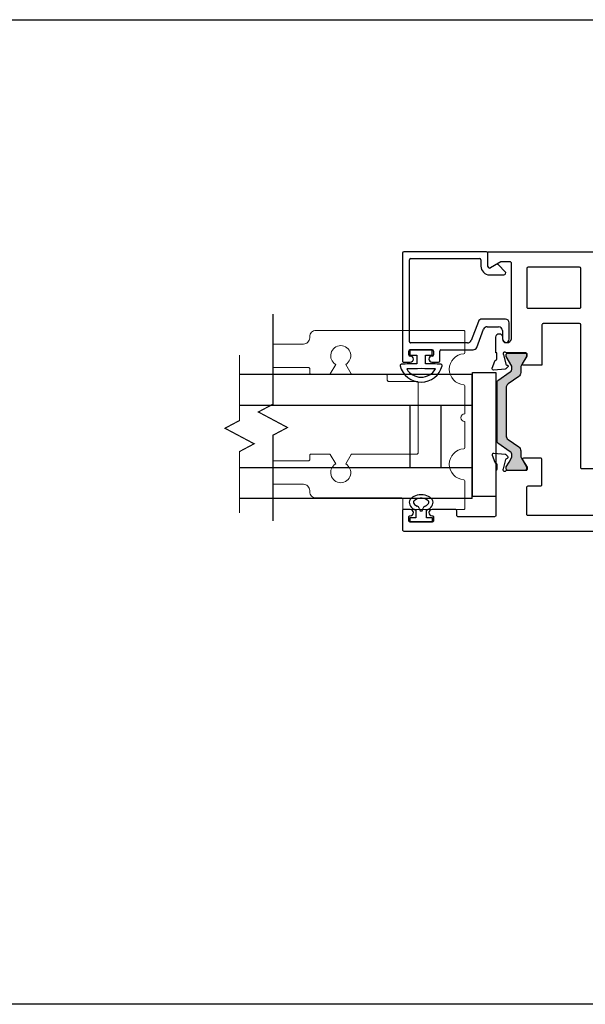
# Model space of a CAD drawing. Extents: x -29 to 246, y -106 to 89.
# Drawn here: x 1 to 6, y 4 to 12 of the extents above; entities that cross this region are included whole.
import ezdxf

# ---------------------------------------------------------------- set-up
doc = ezdxf.new("R2010")
doc.units = 0
doc.header["$MEASUREMENT"] = 0
doc.layers.get('0').update_dxf_attribs({"linetype": 'CONTINUOUS'})
for name, color, linetype in [('Ballons', 7, 'CONTINUOUS'), ('GEOMETRY', 1, 'CONTINUOUS'), ('GLASS', 7, 'CONTINUOUS'), ('I-Strut', 7, 'CONTINUOUS'), ('INERTIA', 7, 'CONTINUOUS'), ('PROFILE NUMBER', 150, 'CONTINUOUS'), ('SEAL', 7, 'CONTINUOUS'), ('VENT', 5, 'CONTINUOUS'), ('YK_GLASS_STOP', 5, 'CONTINUOUS')]:
    doc.layers.add(name, color=color, linetype=linetype)

# ---------------------------------------------------------------- blocks, each defined once
blk = doc.blocks.new('*U178')
at = {"layer": 'PROFILE NUMBER', "color": 5}
for p, q in [((-0.0152, 0.1107), (-0.0077, 0.09)), ((-0.0077, 0.09), (0.0077, 0.09)), ((0.0077, 0.09), (0.0152, 0.1107))]:
    blk.add_line(p, q, dxfattribs=at)
blk.add_lwpolyline([(-0.0427, 0.0963), (-0.0427, 0.0335), (-0.09, 0.0335), (-0.09, 0), (0.09, 0), (0.09, 0.0335), (0.0427, 0.0335), (0.0427, 0.0963)], dxfattribs=at)
for centre, start, end in [((-0.0434, 0.1005), 19.82892, 69.20119), ((0.0434, 0.1005), 110.76966, 160.19447)]:
    blk.add_arc(centre, 0.03, start, end, dxfattribs=at)
blk.add_ellipse((0, 0.1547), major_axis=(-0.0958, 0), ratio=0.680816, start_param=2.033109, end_param=7.391692, dxfattribs=at)
blk.add_open_spline([(0.0328, 0.1286), (0.0459, 0.1335), (0.0549, 0.1413), (0.0641, 0.1561), (0.064, 0.1608), (0.0494, 0.1791), (0.0304, 0.1895), (-0.0138, 0.1932), (-0.0371, 0.1863), (-0.0617, 0.1676), (-0.0632, 0.1604), (-0.0596, 0.1465), (-0.0504, 0.1353), (-0.0328, 0.1286)], degree=3, knots=[2.056982, 2.056982, 2.056982, 2.056982, 2.724403, 2.724403, 3.660137, 3.660137, 4.595871, 4.595871, 5.531605, 5.531605, 6.467339, 6.467339, 7.36772, 7.36772, 7.36772, 7.36772], dxfattribs=at)
blk = doc.blocks.new('25031')
at = {"layer": 'GEOMETRY', "color": 5}
for p, q in [((-0.035, 0.112), (-0.035, 0.042)), ((0.035, 0.042), (0.035, 0.112)), ((-0.035, 0.042), (-0.09, 0.042)), ((-0.09, 0.042), (-0.09, 0)), ((-0.09, 0), (0.09, 0)), ((0.09, 0.042), (0.035, 0.042)), ((0.09, 0), (0.09, 0.042))]:
    blk.add_line(p, q, dxfattribs=at)
for centre, radius, start, end in [((0, 0.0856), 0.1748, 14.16222, 165.86854), ((0, 0.0856), 0.1348, 30.48079, 149.52589), ((-0.1598, 0.1258), 0.01, 165.86854, 267.1063), ((0.0002, 3.2904), 3.1786, 267.1063, 269.36545), ((0.0002, 3.2904), 3.1386, 267.87586, 269.9963), ((0.005, 3.0562), 2.9044, 269.90051, 272.19223), ((0.005, 3.0562), 2.9444, 270.58295, 273.02232), ((0.1598, 0.1259), 0.01, 273.02232, 14.16222)]:
    blk.add_arc(centre, radius, start, end, dxfattribs=at)
blk = doc.blocks.new('3907_1in._Glass_Stop')
for p, q in [((0.6952, 0.173), (0.563, 0.173)), ((0.1504, 0.1406), (0.0954, 0.0856)), ((0.176, 0.015), (0.176, 0.13)), ((0.532, 0.142), (0.532, -0.047)), ((0.594, -0.0043), (0.594, 0.087)), ((0.625, 0.118), (0.6952, 0.118)), ((0.106, 0), (0, 0)), ((0.093, 0.0675), (0.119, 0.0225)), ((-0.01, -0.01), (-0.01, -0.677)), ((0.045, -0.622), (0.045, -0.065)), ((0.055, -0.055), (0.106, -0.055)), ((0.552, -0.076), (0.705, -0.1343)), ((0.76, -0.0889), (0.614, -0.0333)), ((0.78, -0.377), (0.78, -0.1179)), ((0.725, -0.1633), (0.725, -0.622)), ((0.87, -0.387), (0.79, -0.387)), ((0.78, -0.627), (0.78, -0.447)), ((0.79, -0.437), (0.8201, -0.437)), ((0.88, -0.4495), (0.88, -0.397)), ((0.715, -0.632), (0.055, -0.632)), ((0.88, -0.677), (0.88, -0.6245)), ((0, -0.687), (0.87, -0.687)), ((0.8201, -0.637), (0.79, -0.637))]:
    blk.add_line(p, q)
for centre, radius, start, end in [((0.563, 0.142), 0.031, 90, 180), ((0.6952, 0.146), 0.027, 360, 90), ((0.106, 0.075), 0.015, 135, 210), ((0.161, 0.13), 0.015, 0, 135), ((0.625, 0.087), 0.031, 90, 180), ((0.6952, 0.145), 0.027, 270, 360), ((0, -0.01), 0.01, 90, 180), ((0.106, 0.015), 0.015, 270, 30), ((0.106, 0.015), 0.07, 270, 360), ((0.055, -0.065), 0.01, 90, 180), ((0.563, -0.047), 0.031, 180, 249.15647), ((0.625, -0.0043), 0.031, 180, 249.15647), ((0.694, -0.1633), 0.031, 360, 69.15647), ((0.749, -0.1179), 0.031, 0, 69.15647), ((0.79, -0.377), 0.01, 180, 270), ((0.87, -0.397), 0.01, 360, 90), ((0.79, -0.447), 0.01, 90, 180), ((0.8201, -0.447), 0.01, 355.90396, 90), ((0.855, -0.4495), 0.025, 175.90396, 270), ((0.855, -0.4495), 0.025, 270, 0), ((0.055, -0.622), 0.01, 180, 270), ((0.715, -0.622), 0.01, 270, 0), ((0.79, -0.627), 0.01, 180, 270), ((0.8201, -0.627), 0.01, 270, 4.09604), ((0.855, -0.6245), 0.025, 90, 184.09604), ((0.855, -0.6245), 0.025, 360, 90), ((0, -0.677), 0.01, 180, 270), ((0.87, -0.677), 0.01, 270, 0)]:
    blk.add_arc(centre, radius, start, end)
at = {"rotation": 270}
blk.add_blockref('25031', (0.78, -0.537), dxfattribs=at)
at = {"layer": 'SEAL', "rotation": 90}
blk.add_blockref('*U178', (2.167, -0.5367), dxfattribs=at)
blk = doc.blocks.new('3902-1_Sash_Component')
for points in [[(0.0995, 3.75, -1), (0.0995, 3.7), (0.097, 3.7, 0.414214), (0.087, 3.69), (0.087, 3.66, 0.414214), (0.097, 3.65), (0.277, 3.65, 0.414214), (0.287, 3.66), (0.287, 3.69, 0.414214), (0.277, 3.7), (0.2745, 3.7, -1), (0.2745, 3.75), (0.4615, 3.75, -0.414214), (0.4715, 3.74), (0.4715, 3.625), (0.4715, 3.6236, 0.414214), (0.4815, 3.6136), (0.5188, 3.6136, 0.359508), (0.5304, 3.6232, -0.263725), (0.5379, 3.632), (0.5934, 3.6522, -0.548619), (0.6093, 3.6401), (0.6011, 3.547, -0.176327), (0.5977, 3.5397), (0.5834, 3.5253, -0.57735), (0.5702, 3.5289), (0.569, 3.5333, 0.267949), (0.5607, 3.5417), (0.4848, 3.562, 0.065543), (0.4818, 3.5624), (0.4755, 3.5624, 0.6885), (0.4676, 3.5418, -0.213422), (0.4715, 3.533), (0.4715, 3.3815, 0.414214), (0.4833, 3.3696), (0.492, 3.3696, 0.137872), (0.4982, 3.3714), (0.558, 3.4079, -0.585524), (0.5699, 3.4011), (0.5699, 3.2796, -0.414214), (0.5599, 3.2696), (0.526, 3.2696, 0.414214), (0.516, 3.2596), (0.516, 2.6775), (0.571, 2.65), (0.516, 2.6225), (0.516, 1.9275), (0.571, 1.9), (0.516, 1.8725), (0.516, 1.1775), (0.571, 1.15), (0.516, 1.1225), (0.516, 0.885, 0.414214), (0.526, 0.875), (1.677, 0.875, -0.414214), (1.687, 0.865), (1.687, 0.76, -0.414214), (1.677, 0.75), (0.526, 0.75, 0.414214), (0.516, 0.74), (0.516, 0.4468, 0.414214), (0.526, 0.4368), (0.8509, 0.4368), (0.8509, 0.2866, -0.585524), (0.839, 0.2799), (0.7792, 0.3164, 0.137872), (0.773, 0.3181), (0.7643, 0.3181, 0.414214), (0.7525, 0.3063), (0.7525, 0.1548, -0.213422), (0.7486, 0.146, 0.6885), (0.7565, 0.1253), (0.7628, 0.1253, 0.065543), (0.7658, 0.1258), (0.8417, 0.1461, 0.267949), (0.85, 0.1544), (0.8512, 0.1589, -0.57735), (0.8644, 0.1624), (0.8787, 0.1481, -0.176327), (0.8821, 0.1408), (0.8903, 0.0476, -0.548619), (0.8744, 0.0355), (0.8189, 0.0557, -0.263725), (0.8114, 0.0646, 0.359508), (0.7998, 0.0742), (0.7525, 0.0742), (0.7525, 0.065), (0.6239, 0.065, -1), (0.6239, 0.119), (0.6387, 0.119, 0.859155), (0.6387, 0.19), (0.027, 0.19, 0.414214), (0.017, 0.18), (0.017, 0.11, 0.131652), (0.0183, 0.105), (0.066, 0.0225, -0.57735), (0.053, 0), (-0.053, 0, -0.414214), (-0.063, 0.01), (-0.063, 3.74, -0.414214), (-0.053, 3.75)], [(0.381, 2.6499), (0.072, 2.6499, -0.414214), (0.062, 2.6599), (0.062, 3.3899, -0.414214), (0.072, 3.3999), (0.381, 3.3999, -0.414214), (0.391, 3.3899), (0.391, 2.6599, -0.414214)], [(0.062, 2.5149), (0.062, 0.885, 0.414214), (0.072, 0.875), (0.381, 0.875, 0.414214), (0.391, 0.885), (0.391, 2.5149, 0.414214), (0.381, 2.5249), (0.072, 2.5249, 0.414214)], [(0.062, 0.325, 0.414214), (0.072, 0.315), (0.381, 0.315, 0.414214), (0.391, 0.325), (0.391, 0.74, 0.414214), (0.381, 0.75), (0.072, 0.75, 0.414214), (0.062, 0.74)]]:
    blk.add_lwpolyline(points, format="xyb", close=True)
blk = doc.blocks.new('3902-2_Sash_Component')
blk.add_lwpolyline([(-0.076, 4.262), (-0.0735, 4.262, -0.414214), (-0.0635, 4.252), (-0.0635, 4.222, -0.414214), (-0.0735, 4.212), (-0.2535, 4.212, -0.414214), (-0.2635, 4.222), (-0.2635, 4.252, -0.414214), (-0.2535, 4.262), (-0.251, 4.262, 1), (-0.251, 4.312), (-0.3681, 4.312), (-0.3681, 4.3106, -0.414214), (-0.3781, 4.3006), (-0.4154, 4.3006, -0.359508), (-0.427, 4.3102, 0.263725), (-0.4345, 4.319), (-0.4901, 4.3392, 0.548619), (-0.5059, 4.3271), (-0.4977, 4.234, 0.176327), (-0.4943, 4.2267), (-0.48, 4.2123, 0.57735), (-0.4668, 4.2159), (-0.4656, 4.2203, -0.267949), (-0.4573, 4.2287), (-0.3815, 4.249, -0.065543), (-0.3784, 4.2494), (-0.3721, 4.2494, -0.6885), (-0.3642, 4.2288, 0.213422), (-0.3681, 4.22), (-0.3681, 4.0685, -0.414214), (-0.38, 4.0566), (-0.3887, 4.0566, -0.137872), (-0.3948, 4.0584), (-0.4546, 4.0949, 0.585524), (-0.4666, 4.0881), (-0.4666, 3.9952, -0.414214), (-0.4766, 3.9852), (-0.5785, 3.9852, 0.414214), (-0.5885, 3.9752), (-0.5885, 3.8899, 0.414214), (-0.5785, 3.8799), (-0.4175, 3.8799, -0.414214), (-0.4075, 3.8699), (-0.4075, 3.722, -0.414214), (-0.4175, 3.712), (-1.2785, 3.712, 0.414148), (-1.2885, 3.702), (-1.2885, 3.597, 0.414148), (-1.2785, 3.587), (-0.0485, 3.587, -0.414214), (-0.0385, 3.577), (-0.0385, 3.3745), (-0.1235, 3.3745), (-0.1985, 3.337), (-0.1235, 3.2995), (-0.0385, 3.2995), (-0.0385, 2.797, -0.414214), (-0.0485, 2.787), (-0.1685, 2.787, 0.414214), (-0.1785, 2.777), (-0.1785, 2.657, 0.414214), (-0.1685, 2.647), (-0.1335, 2.647, 0.414214), (-0.1235, 2.657), (-0.1235, 2.722, -0.414214), (-0.1135, 2.732), (-0.0485, 2.732, -0.414214), (-0.0385, 2.722), (-0.0385, 2.432, -0.414214), (-0.0485, 2.422), (-0.1135, 2.422, -0.414214), (-0.1235, 2.432), (-0.1235, 2.497, 0.414214), (-0.1335, 2.507), (-0.1685, 2.507, 0.414214), (-0.1785, 2.497), (-0.1785, 2.377, 0.414214), (-0.1685, 2.367), (-0.0485, 2.367, -0.414214), (-0.0385, 2.357), (-0.0385, 1.8745), (-0.1235, 1.8745), (-0.1985, 1.837), (-0.1235, 1.7995), (-0.0385, 1.7995), (-0.0385, 1.012, -0.414214), (-0.0485, 1.002), (-0.2666, 1.002, -0.414214), (-0.2766, 1.012), (-0.2766, 1.1138, 0.414214), (-0.2866, 1.1238), (-0.49, 1.1238, 0.414214), (-0.5, 1.1138), (-0.5, 0.9736, 0.585524), (-0.488, 0.9669), (-0.4282, 1.0034, -0.137872), (-0.4221, 1.0051), (-0.4134, 1.0051, -0.414214), (-0.4016, 0.9933), (-0.4016, 0.8418, 0.213422), (-0.3976, 0.833, -0.6885), (-0.4055, 0.8123), (-0.4118, 0.8123, -0.065543), (-0.4149, 0.8128), (-0.4907, 0.8331, -0.267949), (-0.4991, 0.8414), (-0.5002, 0.8459, 0.57735), (-0.5134, 0.8494), (-0.5277, 0.8351, 0.176327), (-0.5312, 0.8278), (-0.5393, 0.7346, 0.548619), (-0.5235, 0.7225), (-0.468, 0.7427, 0.263725), (-0.4604, 0.7516, -0.359508), (-0.4488, 0.7612), (-0.4116, 0.7612, -0.390129), (-0.4016, 0.752), (-0.0385, 0.752, -0.414214), (-0.0285, 0.742), (-0.0285, 0.447, -0.414214), (-0.0385, 0.437), (-0.0765, 0.437, 0.414214), (-0.0865, 0.427), (-0.0865, 0.2378, 1), (-0.0365, 0.2378), (-0.0365, 0.2403, -0.414214), (-0.0265, 0.2503), (0.0035, 0.2503, -0.414214), (0.0135, 0.2403), (0.0135, 0.0603, -0.414214), (0.0035, 0.0503), (-0.0265, 0.0503, -0.414214), (-0.0365, 0.0603), (-0.0365, 0.0628, 1), (-0.0865, 0.0628), (-0.0865, 0.01, 0.414214), (-0.0765, 0), (0.0765, 0, 0.414214), (0.0865, 0.01), (0.0865, 4.302, 0.414213), (0.0765, 4.312), (-0.076, 4.312, 1)], format="xyb", close=True)
blk.add_lwpolyline([(-0.2431, 3.712), (-0.2431, 4.087), (-0.0385, 4.087), (-0.0385, 3.712)], close=True)
blk = doc.blocks.new('24894_32mmX13.1mm_Cust_I-Strut')
at = {"layer": 'I-Strut'}
h = blk.add_hatch(color=256, dxfattribs=at)
h.dxf.hatch_style = 1
h.paths.add_polyline_path([(0.5852, 0.0512), (0.5852, 0.1063, 0.414214), (0.5734, 0.1181), (0.426, 0.1181, -0.414214), (0.4063, 0.1378), (0.4063, 0.3877, -0.793407), (0.4287, 0.3929, 0.2854), (0.5099, 0.3424), (0.5376, 0.3424, -0.131652), (0.5474, 0.3398), (0.5996, 0.3097, 0.131652), (0.6095, 0.307), (0.6184, 0.307, 0.414214), (0.6302, 0.3188), (0.6302, 0.4606, 0.414214), (0.6184, 0.4724), (0.6095, 0.4724, 0.131652), (0.5996, 0.4697), (0.5238, 0.4259, -0.453116), (0.4958, 0.4355), (0.4656, 0.5084, 0.303366), (0.4546, 0.5157), (0.3472, 0.5157), (0.3393, 0.5157, 0.414214), (0.3275, 0.5039), (0.3275, 0.4692, 0.267949), (0.3334, 0.459, -0.267949), (0.3393, 0.4488, -0.414214), (0.3275, 0.4369, -0.267949), (0.3173, 0.4429, 0.267949), (0.3071, 0.4488), (0.2578, 0.4488, 0.414214), (0.246, 0.4369), (0.246, 0.3621, 0.414214), (0.2578, 0.3503), (0.3078, 0.3503, -0.414214), (0.3275, 0.3306), (0.3275, 0.126, -0.414214), (0.2803, 0.0788), (-0.2803, 0.0788, -0.414214), (-0.3275, 0.126), (-0.3275, 0.3306, -0.414214), (-0.3078, 0.3503), (-0.2578, 0.3503, 0.414214), (-0.246, 0.3621), (-0.246, 0.4369, 0.414214), (-0.2578, 0.4488), (-0.3071, 0.4488, 0.267949), (-0.3173, 0.4429, -1.303225), (-0.3334, 0.459, 0.267949), (-0.3275, 0.4692), (-0.3275, 0.5039, 0.414214), (-0.3393, 0.5157), (-0.3472, 0.5157), (-0.4546, 0.5157, 0.303366), (-0.4656, 0.5084), (-0.4958, 0.4355, -0.453116), (-0.5238, 0.4259), (-0.5996, 0.4697, 0.131652), (-0.6095, 0.4724), (-0.6184, 0.4724, 0.414214), (-0.6302, 0.4606), (-0.6302, 0.3188, 0.414214), (-0.6184, 0.307), (-0.6095, 0.307, 0.131652), (-0.5996, 0.3097), (-0.5474, 0.3398, -0.131652), (-0.5376, 0.3424), (-0.5099, 0.3424, 0.2854), (-0.4287, 0.3929, -0.793407), (-0.4063, 0.3877), (-0.4063, 0.1378, -0.414214), (-0.426, 0.1181), (-0.5734, 0.1181, 0.414214), (-0.5852, 0.1063), (-0.5852, 0.0512, 0.414214), (-0.5734, 0.0394), (-0.4112, 0.0394, -0.198912), (-0.4028, 0.0359), (-0.3704, 0.0035, 0.198912), (-0.362, 0), (0.362, 0, 0.198912), (0.3704, 0.0035), (0.4028, 0.0359, -0.198912), (0.4112, 0.0394), (0.5734, 0.0394, 0.414214)])
blk.add_lwpolyline([(0.3704, 0.0035), (0.4028, 0.0359, -0.198912), (0.4112, 0.0394), (0.5734, 0.0394, 0.414214), (0.5852, 0.0512), (0.5852, 0.1063, 0.414214), (0.5734, 0.1181), (0.426, 0.1181, -0.414214), (0.4063, 0.1378), (0.4063, 0.3877, -0.793407), (0.4287, 0.3929, 0.2854), (0.5099, 0.3424), (0.5376, 0.3424, -0.131652), (0.5474, 0.3398), (0.5996, 0.3097, 0.131652), (0.6095, 0.307), (0.6184, 0.307, 0.414214), (0.6302, 0.3188), (0.6302, 0.4606, 0.414214), (0.6184, 0.4724), (0.6095, 0.4724, 0.131652), (0.5996, 0.4697), (0.5238, 0.4259, -0.453116), (0.4958, 0.4355), (0.4656, 0.5084, 0.303366), (0.4546, 0.5157), (0.3472, 0.5157), (0.3393, 0.5157, 0.414214), (0.3275, 0.5039), (0.3275, 0.4692, 0.267949), (0.3334, 0.459, -0.267949), (0.3393, 0.4488, -0.414214), (0.3275, 0.4369, -0.267949), (0.3173, 0.4429, 0.267949), (0.3071, 0.4488), (0.2578, 0.4488, 0.414214), (0.246, 0.4369), (0.246, 0.3621, 0.414214), (0.2578, 0.3503), (0.3078, 0.3503, -0.414214), (0.3275, 0.3306), (0.3275, 0.126, -0.414214), (0.2803, 0.0788), (-0.2803, 0.0788, -0.414214), (-0.3275, 0.126), (-0.3275, 0.3306, -0.414214), (-0.3078, 0.3503), (-0.2578, 0.3503, 0.414214), (-0.246, 0.3621), (-0.246, 0.4369, 0.414214), (-0.2578, 0.4488), (-0.3071, 0.4488, 0.267949), (-0.3173, 0.4429, -1.303225), (-0.3334, 0.459, 0.267949), (-0.3275, 0.4692), (-0.3275, 0.5039, 0.414214), (-0.3393, 0.5157), (-0.3472, 0.5157), (-0.4546, 0.5157, 0.303366), (-0.4656, 0.5084), (-0.4958, 0.4355, -0.453116), (-0.5238, 0.4259), (-0.5996, 0.4697, 0.131652), (-0.6095, 0.4724), (-0.6184, 0.4724, 0.414214), (-0.6302, 0.4606), (-0.6302, 0.3188, 0.414214), (-0.6184, 0.307), (-0.6095, 0.307, 0.131652), (-0.5996, 0.3097), (-0.5474, 0.3398, -0.131652), (-0.5376, 0.3424), (-0.5099, 0.3424, 0.2854), (-0.4287, 0.3929, -0.793407), (-0.4063, 0.3877), (-0.4063, 0.1378, -0.414214), (-0.426, 0.1181), (-0.5734, 0.1181, 0.414214), (-0.5852, 0.1063), (-0.5852, 0.0512, 0.414214), (-0.5734, 0.0394), (-0.4112, 0.0394, -0.198912), (-0.4028, 0.0359), (-0.3704, 0.0035, 0.198912), (-0.362, 0), (0.362, 0, 0.198912)], format="xyb", close=True, dxfattribs=at)
blk = doc.blocks.new('24895_24mmX6mm_Std_I-Strut')
at = {"layer": 'I-Strut'}
h = blk.add_hatch(color=256, dxfattribs=at)
h.dxf.hatch_style = 1
h.paths.add_polyline_path([(0.3225, 0.1047, -0.244698), (0.3483, 0.1181), (0.3615, 0.1181, -0.131652), (0.3674, 0.1165), (0.4055, 0.0945), (0.4446, 0.0719, 0.131652), (0.4486, 0.0709), (0.4567, 0.0709, 0.414214), (0.4724, 0.0866), (0.4724, 0.1063), (0.4724, 0.2008), (0.4724, 0.2205, 0.414214), (0.4567, 0.2362), (0.4486, 0.2362, 0.131652), (0.4446, 0.2352), (0.4055, 0.2126), (0.3756, 0.1953, -0.131652), (0.352, 0.189), (0.3155, 0.189, 0.244698), (0.2832, 0.1722), (0.2241, 0.0877, -0.244698), (0.1918, 0.0709), (-0.1918, 0.0709, -0.244698), (-0.2241, 0.0877), (-0.2832, 0.1722, 0.244698), (-0.3155, 0.189), (-0.352, 0.189, -0.131652), (-0.3756, 0.1953), (-0.4446, 0.2352, 0.131652), (-0.4486, 0.2362), (-0.4567, 0.2362, 0.414214), (-0.4724, 0.2205), (-0.4724, 0.2008), (-0.4724, 0.1063), (-0.4724, 0.0866, 0.414214), (-0.4567, 0.0709), (-0.4486, 0.0709, 0.131652), (-0.4446, 0.0719), (-0.3674, 0.1165, -0.131652), (-0.3615, 0.1181), (-0.3483, 0.1181, -0.244698), (-0.3225, 0.1047), (-0.2527, 0.005, 0.244698), (-0.243, 0), (0.243, 0, 0.244698), (0.2527, 0.005)])
blk.add_lwpolyline([(0.2241, 0.0877), (0.2832, 0.1722, -0.244698), (0.3155, 0.189), (0.352, 0.189, 0.131652), (0.3756, 0.1953), (0.4055, 0.2126), (0.4446, 0.2352, -0.131652), (0.4486, 0.2362), (0.4567, 0.2362, -0.414214), (0.4724, 0.2205), (0.4724, 0.2008), (0.4724, 0.1063), (0.4724, 0.0866, -0.414214), (0.4567, 0.0709), (0.4486, 0.0709, -0.131652), (0.4446, 0.0719), (0.4055, 0.0945), (0.3674, 0.1165, 0.131652), (0.3615, 0.1181), (0.3483, 0.1181, 0.244698), (0.3225, 0.1047), (0.2527, 0.005, -0.244698), (0.243, 0), (-0.243, 0, -0.244698), (-0.2527, 0.005), (-0.3225, 0.1047, 0.244698), (-0.3483, 0.1181), (-0.3615, 0.1181, 0.131652), (-0.3674, 0.1165), (-0.4446, 0.0719, -0.131652), (-0.4486, 0.0709), (-0.4567, 0.0709, -0.414214), (-0.4724, 0.0866), (-0.4724, 0.1063), (-0.4724, 0.2008), (-0.4724, 0.2205, -0.414214), (-0.4567, 0.2362), (-0.4486, 0.2362, -0.131652), (-0.4446, 0.2352), (-0.3756, 0.1953, 0.131652), (-0.352, 0.189), (-0.3155, 0.189, -0.244698), (-0.2832, 0.1722), (-0.2241, 0.0877, 0.244698), (-0.1918, 0.0709), (0.1918, 0.0709, 0.244698)], format="xyb", close=True, dxfattribs=at)
blk = doc.blocks.new('24887_Panel_Thermal_Barrier')
at = {"layer": 'I-Strut'}
h = blk.add_hatch(color=256, dxfattribs=at)
h.dxf.hatch_style = 1
edge = h.paths.add_edge_path()
edge.add_line((-0.0605, -0.11), (-0.0605, -0.055))
edge.add_arc((-0.0755, -0.055), 0.015, 360, 450)
edge.add_line((-0.0755, -0.04), (-0.3347, -0.04))
edge.add_arc((-0.3347, -0.055), 0.015, 90, 180)
edge.add_line((-0.3497, -0.055), (-0.3497, -0.975))
edge.add_arc((-0.3647, -0.975), 0.015, -90, 0, ccw=False)
edge.add_line((-0.3647, -0.99), (-0.415, -0.99))
edge.add_arc((-0.415, -0.975), 0.015, 180, 270, ccw=False)
edge.add_line((-0.43, -0.975), (-0.43, 0.975))
edge.add_arc((-0.415, 0.975), 0.015, 90, 180, ccw=False)
edge.add_line((-0.415, 0.99), (-0.3647, 0.99))
edge.add_arc((-0.3647, 0.975), 0.015, 0, 90, ccw=False)
edge.add_line((-0.3497, 0.975), (-0.3497, 0.055))
edge.add_arc((-0.3347, 0.055), 0.015, 180, 270)
edge.add_line((-0.3347, 0.04), (-0.0755, 0.04))
edge.add_arc((-0.0755, 0.055), 0.015, 270, 360)
edge.add_line((-0.0605, 0.055), (-0.0605, 0.11))
edge.add_arc((-0.0455, 0.11), 0.015, 90, 180, ccw=False)
edge.add_line((-0.0455, 0.125), (-0.015, 0.125))
edge.add_arc((-0.015, 0.11), 0.015, 0, 90, ccw=False)
edge.add_line((0, 0.11), (0, -0.11))
edge.add_arc((-0.015, -0.11), 0.015, 270, 360, ccw=False)
edge.add_line((-0.015, -0.125), (-0.0455, -0.125))
edge.add_arc((-0.0455, -0.11), 0.015, 180, 270, ccw=False)
blk.add_lwpolyline([(-0.0605, -0.11), (-0.0605, -0.055, 0.414214), (-0.0755, -0.04), (-0.3347, -0.04, 0.414214), (-0.3497, -0.055), (-0.3497, -0.975, -0.414214), (-0.3647, -0.99), (-0.415, -0.99, -0.414214), (-0.43, -0.975), (-0.43, 0.975, -0.414214), (-0.415, 0.99), (-0.3647, 0.99, -0.414214), (-0.3497, 0.975), (-0.3497, 0.055, 0.414214), (-0.3347, 0.04), (-0.0755, 0.04, 0.414214), (-0.0605, 0.055), (-0.0605, 0.11, -0.414214), (-0.0455, 0.125), (-0.015, 0.125, -0.414214), (0, 0.11), (0, -0.11, -0.414214), (-0.015, -0.125), (-0.0455, -0.125, -0.414214)], format="xyb", close=True, dxfattribs=at)
blk = doc.blocks.new('3902_Sash_Assembly')
for name, p in [('3902-1_Sash_Component', (0.063, -3.9062)), ('3902-2_Sash_Component', (2.1635, -4.5932)), ('24894_32mmX13.1mm_Cust_I-Strut', (1.1649, -0.8387)), ('24887_Panel_Thermal_Barrier', (2.125, -2.0163)), ('24895_24mmX6mm_Std_I-Strut', (1.2887, -3.8292))]:
    blk.add_blockref(name, p)

msp = doc.modelspace()

# ---------------------------------------------------------------- linework, layer by layer
msp.add_lwpolyline([(-0.684, 12.2521), (15.2203, 12.2521), (15.2203, 4.3191), (-0.684, 4.3191)], close=True)
at = {"layer": 'Ballons'}
msp.add_lwpolyline([(4.8873, 8.4095), (4.6998, 8.4095), (4.6998, 9.4095), (4.8873, 9.4095)], close=True, dxfattribs=at)
at = {"layer": 'GLASS', "color": 7}
for p, q in [((4.6978, 9.3941), (2.8221, 9.3941)), ((2.8221, 9.1451), (4.6978, 9.1451)), ((4.6978, 8.6421), (2.8221, 8.6421)), ((4.6978, 8.3941), (2.8221, 8.3941))]:
    msp.add_line(p, q, dxfattribs=at)
at = {"layer": 'GLASS', "color": 7, "const_width": 0.0094}
for points in [[(3.0911, 9.8819), (3.0911, 9.154), (2.9736, 9.0915), (3.2085, 8.9664), (3.0911, 8.9039), (3.0911, 8.2131)], [(2.8221, 9.5512), (2.8221, 9.0228), (2.7046, 8.9603), (2.9396, 8.8353), (2.8221, 8.7727), (2.8221, 8.2768)]]:
    msp.add_lwpolyline(points, dxfattribs=at)
at = {"layer": 'INERTIA', "color": 7}
for p, q in [((4.6978, 8.3941), (4.6978, 9.3941)), ((4.1978, 8.6421), (4.1978, 9.1451)), ((4.4478, 8.6421), (4.4478, 9.1451))]:
    msp.add_line(p, q, dxfattribs=at)
at = {"layer": 'INERTIA', "color": 4, "lineweight": 13}
for points in [[(3.0911, 8.5091), (3.3373, 8.5091, -0.414214), (3.3873, 8.4591), (3.3873, 8.4493, 0.414214), (3.4373, 8.3993), (4.1273, 8.3993, -0.414214), (4.1373, 8.3893), (4.1373, 8.3153, 0.414214), (4.1473, 8.3053), (4.6273, 8.3053, 0.414214), (4.6373, 8.3153), (4.6373, 8.5357, 0.392661), (4.6281, 8.5457, -0.928477), (4.6281, 8.795, 0.392661), (4.6373, 8.805), (4.6373, 9.0141, -1), (4.6373, 9.0766), (4.6373, 9.3012, 0.392661), (4.6281, 9.3112, -0.928477), (4.6281, 9.5605, 0.392661), (4.6373, 9.5704), (4.6373, 9.7383, 0.414214), (4.6273, 9.7483), (3.4373, 9.7483, 0.414214), (3.3873, 9.6983), (3.3873, 9.6886, -0.414214), (3.3373, 9.6386), (3.0911, 9.6386)], [(3.0911, 9.4511), (3.3773, 9.4511, -0.414214), (3.3873, 9.4411), (3.3873, 9.4048, 0.414214), (3.3973, 9.3948), (3.545, 9.3948, 0.267949), (3.5536, 9.3998), (3.5968, 9.4747, -3.732051), (3.6778, 9.4747), (3.721, 9.3998, 0.267949), (3.7297, 9.3948), (4.0023, 9.3948, -0.414214), (4.0123, 9.3848), (4.0123, 9.3478, 0.414214), (4.0223, 9.3378), (4.2523, 9.3378, -0.414214), (4.2623, 9.3278), (4.2623, 8.7628, -0.414214), (4.2523, 8.7528), (3.7297, 8.7528, 0.267949), (3.721, 8.7478), (3.6778, 8.673, -3.732051), (3.5968, 8.673), (3.5536, 8.7478, 0.267949), (3.545, 8.7528), (3.3973, 8.7528, 0.414214), (3.3873, 8.7428), (3.3873, 8.7066, -0.414214), (3.3773, 8.6966), (3.0911, 8.6966)]]:
    msp.add_lwpolyline(points, format="xyb", dxfattribs=at)

# ---------------------------------------------------------------- block references
at = {"layer": 'VENT', "rotation": 270}
msp.add_blockref('3902_Sash_Assembly', (8.7285, 10.3823), dxfattribs=at)
at = {"layer": 'YK_GLASS_STOP', "rotation": 270}
msp.add_blockref('3907_1in._Glass_Stop', (4.8223, 10.3723), dxfattribs=at)

doc.saveas('drawing.dxf')
